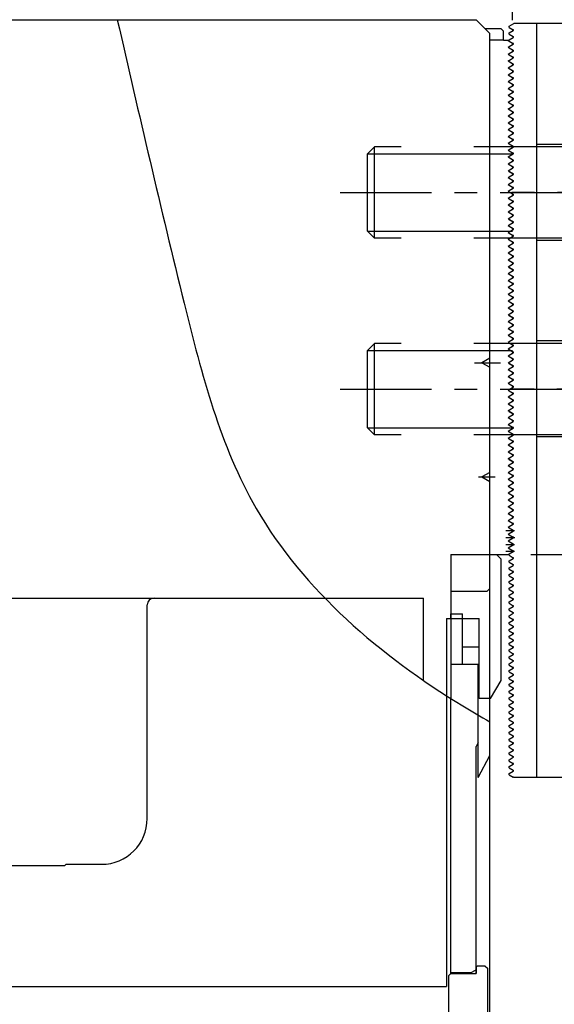
# Model space of a CAD drawing. Units: millimetres. Extents: x -31 to 2434, y -43 to 975.
# Drawn here: x 445 to 562, y 423 to 638 of the extents above; entities that cross this region are included whole.
import ezdxf

# ---------------------------------------------------------------- set-up
doc = ezdxf.new("R2010")
doc.units = ezdxf.units.MM
doc.header["$LTSCALE"] = 5
for name, pattern in [('CENTER', [7, 4, -1, 1, -1]), ('HIDDEN', [9.525, 6.35, -3.175]), ('PHANTOM', [22.5, 15, -1.5, 1.5, -1.5, 1.5, -1.5])]:
    doc.linetypes.add(name, pattern=pattern)
doc.layers.add('AM_5', color=1, linetype='Continuous', lineweight=25)
for name, color, linetype in [('CENTER', 4, 'CENTER'), ('DRAW', 7, 'Continuous'), ('HIDDEN', 3, 'HIDDEN')]:
    doc.layers.add(name, color=color, linetype=linetype)
doc.styles.get("Standard").update_dxf_attribs({"font": 'romans.shx', "bigfont": 'CHINESET.SHX'})
doc.dimstyles.new('AM_ISO$0', dxfattribs={"dimtxt": 3.5, "dimasz": 2.5, "dimexe": 1.3, "dimexo": 1, "dimgap": 1.5, "dimtad": 1, "dimdec": 3, "dimdsep": 46, "dimtxsty": 'Standard', "dimblk1": '_ACMFILLED15', "dimblk2": '_ACMFILLED15', "dimcen": 0, "dimclrd": 2, "dimclre": 2, "dimclrt": 1, "dimaunit": 1, "dimadec": 3, "dimazin": 2, "dimtfac": 0.65, "dimtdec": 3, "dimtix": 1, "dimtmove": 0, "dimatfit": 3, "dimfxl": 0, "dimlwd": -1, "dimlwe": -1, "dimarcsym": 0})

# ---------------------------------------------------------------- blocks, each defined once
blk = doc.blocks.new('FJW15S01S')
at = {"layer": 'CENTER'}
for p, q in [((37, 69.86), (37, 0)), ((80, 69.76), (80, 0.6))]:
    blk.add_line(p, q, dxfattribs=at)
at = {"layer": 'DRAW'}
for p, q in [((0, 66.29), (0, 5.29)), ((0, 66.29), (165, 66.29)), ((165, 66.29), (165, 5.24)), ((0, 10.3), (165, 10.3)), ((0.58, 4.29), (0, 5.29)), ((0.87, 4.29), (1.39, 5.19)), ((2.08, 4.29), (1.56, 5.19)), ((2.37, 4.29), (2.89, 5.19)), ((3.58, 4.29), (3.06, 5.19)), ((3.87, 4.29), (4.39, 5.19)), ((5.08, 4.29), (4.56, 5.19)), ((5.37, 4.29), (5.89, 5.19)), ((6.58, 4.29), (6.06, 5.19)), ((6.87, 4.29), (7.39, 5.19)), ((8.08, 4.29), (7.56, 5.19)), ((8.37, 4.29), (8.89, 5.19)), ((9.58, 4.29), (9.06, 5.19)), ((9.87, 4.29), (10.39, 5.19)), ((11.08, 4.29), (10.56, 5.19)), ((11.37, 4.29), (11.89, 5.19)), ((12.58, 4.29), (12.06, 5.19)), ((12.87, 4.29), (13.39, 5.19)), ((14.08, 4.29), (13.56, 5.19)), ((14.37, 4.29), (14.89, 5.19)), ((15.58, 4.29), (15.06, 5.19)), ((15.87, 4.29), (16.39, 5.19)), ((17.08, 4.29), (16.56, 5.19)), ((17.37, 4.29), (17.89, 5.19)), ((18.58, 4.29), (18.06, 5.19)), ((18.87, 4.29), (19.39, 5.19)), ((20.08, 4.29), (19.56, 5.19)), ((20.37, 4.29), (20.89, 5.19)), ((21.58, 4.29), (21.06, 5.19)), ((21.87, 4.29), (22.39, 5.19)), ((23.08, 4.29), (22.56, 5.19)), ((23.37, 4.29), (23.89, 5.19)), ((24.58, 4.29), (24.06, 5.19)), ((24.87, 4.29), (25.39, 5.19)), ((26.08, 4.29), (25.56, 5.19)), ((26.37, 4.29), (26.89, 5.19)), ((27.58, 4.29), (27.06, 5.19)), ((27.87, 4.29), (28.39, 5.19)), ((29.08, 4.29), (28.56, 5.19)), ((29.37, 4.29), (29.89, 5.19)), ((30.58, 4.29), (30.06, 5.19)), ((30.87, 4.29), (31.39, 5.19)), ((32.08, 4.29), (31.56, 5.19)), ((32.37, 4.29), (32.89, 5.19)), ((33.58, 4.29), (33.06, 5.19)), ((33.87, 4.29), (34.39, 5.19)), ((35.08, 4.29), (34.56, 5.19)), ((35.37, 4.29), (35.89, 5.19)), ((36.58, 4.29), (36.06, 5.19)), ((36.87, 4.29), (37.39, 5.19)), ((38.08, 4.29), (37.56, 5.19)), ((38.37, 4.29), (38.89, 5.19)), ((39.58, 4.29), (39.06, 5.19)), ((39.87, 4.29), (40.39, 5.19)), ((41.08, 4.29), (40.56, 5.19)), ((41.37, 4.29), (41.89, 5.19)), ((42.58, 4.29), (42.06, 5.19)), ((42.87, 4.29), (43.39, 5.19)), ((44.08, 4.29), (43.56, 5.19)), ((44.37, 4.29), (44.89, 5.19)), ((45.58, 4.29), (45.06, 5.19)), ((45.87, 4.29), (46.39, 5.19)), ((47.08, 4.29), (46.56, 5.19)), ((47.37, 4.29), (47.89, 5.19)), ((48.58, 4.29), (48.06, 5.19)), ((48.87, 4.29), (49.39, 5.19)), ((50.08, 4.29), (49.56, 5.19)), ((50.37, 4.29), (50.89, 5.19)), ((51.58, 4.29), (51.06, 5.19)), ((51.87, 4.29), (52.39, 5.19)), ((53.08, 4.29), (52.56, 5.19)), ((53.37, 4.29), (53.89, 5.19)), ((54.58, 4.29), (54.06, 5.19)), ((54.87, 4.29), (55.39, 5.19)), ((56.08, 4.29), (55.56, 5.19)), ((56.37, 4.29), (56.89, 5.19)), ((57.58, 4.29), (57.06, 5.19)), ((57.87, 4.29), (58.39, 5.19)), ((59.08, 4.29), (58.56, 5.19)), ((59.37, 4.29), (59.89, 5.19)), ((60.58, 4.29), (60.06, 5.19)), ((60.87, 4.29), (61.39, 5.19)), ((62.08, 4.29), (61.56, 5.19)), ((62.37, 4.29), (62.89, 5.19)), ((63.58, 4.29), (63.06, 5.19)), ((63.87, 4.29), (64.39, 5.19)), ((65.08, 4.29), (64.56, 5.19)), ((65.37, 4.29), (65.89, 5.19)), ((66.58, 4.29), (66.06, 5.19)), ((66.87, 4.29), (67.39, 5.19)), ((68.08, 4.29), (67.56, 5.19)), ((68.37, 4.29), (68.89, 5.19)), ((69.58, 4.29), (69.06, 5.19)), ((69.87, 4.29), (70.39, 5.19)), ((71.08, 4.29), (70.56, 5.19)), ((71.37, 4.29), (71.89, 5.19)), ((72.58, 4.29), (72.06, 5.19)), ((72.87, 4.29), (73.39, 5.19)), ((74.08, 4.29), (73.56, 5.19)), ((74.37, 4.29), (74.89, 5.19)), ((75.58, 4.29), (75.06, 5.19)), ((75.87, 4.29), (76.39, 5.19)), ((77.08, 4.29), (76.56, 5.19)), ((77.37, 4.29), (77.89, 5.19)), ((78.58, 4.29), (78.06, 5.19)), ((78.87, 4.29), (79.39, 5.19)), ((80.08, 4.29), (79.56, 5.19)), ((80.37, 4.29), (80.89, 5.19)), ((81.58, 4.29), (81.06, 5.19)), ((81.87, 4.29), (82.39, 5.19)), ((83.08, 4.29), (82.56, 5.19)), ((83.37, 4.29), (83.89, 5.19)), ((84.58, 4.29), (84.06, 5.19)), ((84.87, 4.29), (85.39, 5.19)), ((86.08, 4.29), (85.56, 5.19)), ((86.37, 4.29), (86.89, 5.19)), ((87.58, 4.29), (87.06, 5.19)), ((87.87, 4.29), (88.39, 5.19)), ((89.08, 4.29), (88.56, 5.19)), ((89.37, 4.29), (89.89, 5.19)), ((90.58, 4.29), (90.06, 5.19)), ((90.87, 4.29), (91.39, 5.19)), ((92.08, 4.29), (91.56, 5.19)), ((92.37, 4.29), (92.89, 5.19)), ((93.58, 4.29), (93.06, 5.19)), ((93.87, 4.29), (94.39, 5.19)), ((95.08, 4.29), (94.56, 5.19)), ((95.37, 4.29), (95.89, 5.19)), ((96.58, 4.29), (96.06, 5.19)), ((96.87, 4.29), (97.39, 5.19)), ((98.08, 4.29), (97.56, 5.19)), ((98.37, 4.29), (98.89, 5.19)), ((99.58, 4.29), (99.06, 5.19)), ((99.87, 4.29), (100.39, 5.19)), ((101.08, 4.29), (100.56, 5.19)), ((101.37, 4.29), (101.89, 5.19)), ((102.58, 4.29), (102.06, 5.19)), ((102.87, 4.29), (103.39, 5.19)), ((104.08, 4.29), (103.56, 5.19)), ((104.37, 4.29), (104.89, 5.19)), ((105.58, 4.29), (105.06, 5.19)), ((105.87, 4.29), (106.39, 5.19)), ((107.08, 4.29), (106.56, 5.19)), ((107.37, 4.29), (107.89, 5.19)), ((108.58, 4.29), (108.06, 5.19)), ((108.87, 4.29), (109.39, 5.19)), ((110.08, 4.29), (109.56, 5.19)), ((110.37, 4.29), (110.89, 5.19)), ((111.58, 4.29), (111.06, 5.19)), ((111.87, 4.29), (112.39, 5.19)), ((113.08, 4.29), (112.56, 5.19)), ((113.37, 4.29), (113.89, 5.19)), ((114.58, 4.29), (114.06, 5.19)), ((114.87, 4.29), (115.39, 5.19)), ((116.08, 4.29), (115.56, 5.19)), ((116.37, 4.29), (116.89, 5.19)), ((117.58, 4.29), (117.06, 5.19)), ((117.87, 4.29), (118.39, 5.19)), ((119.08, 4.29), (118.56, 5.19)), ((119.37, 4.29), (119.89, 5.19)), ((120.58, 4.29), (120.06, 5.19)), ((120.87, 4.29), (121.39, 5.19)), ((122.08, 4.29), (121.56, 5.19)), ((122.37, 4.29), (122.89, 5.19)), ((123.58, 4.29), (123.06, 5.19)), ((123.87, 4.29), (124.39, 5.19)), ((125.08, 4.29), (124.56, 5.19)), ((125.37, 4.29), (125.89, 5.19)), ((126.58, 4.29), (126.06, 5.19)), ((126.87, 4.29), (127.39, 5.19)), ((128.08, 4.29), (127.56, 5.19)), ((128.37, 4.29), (128.89, 5.19)), ((129.58, 4.29), (129.06, 5.19)), ((129.87, 4.29), (130.39, 5.19)), ((131.08, 4.29), (130.56, 5.19)), ((131.37, 4.29), (131.89, 5.19)), ((132.58, 4.29), (132.06, 5.19)), ((132.87, 4.29), (133.39, 5.19)), ((134.08, 4.29), (133.56, 5.19)), ((134.37, 4.29), (134.89, 5.19)), ((135.58, 4.29), (135.06, 5.19)), ((135.87, 4.29), (136.39, 5.19)), ((137.08, 4.29), (136.56, 5.19)), ((137.37, 4.29), (137.89, 5.19)), ((138.58, 4.29), (138.06, 5.19)), ((138.87, 4.29), (139.39, 5.19)), ((140.08, 4.29), (139.56, 5.19)), ((140.37, 4.29), (140.89, 5.19)), ((141.58, 4.29), (141.06, 5.19)), ((141.87, 4.29), (142.39, 5.19)), ((143.08, 4.29), (142.56, 5.19)), ((143.37, 4.29), (143.89, 5.19)), ((144.58, 4.29), (144.06, 5.19)), ((144.87, 4.29), (145.39, 5.19)), ((146.08, 4.29), (145.56, 5.19)), ((146.37, 4.29), (146.89, 5.19)), ((147.58, 4.29), (147.06, 5.19)), ((147.87, 4.29), (148.39, 5.19)), ((149.08, 4.29), (148.56, 5.19)), ((149.37, 4.29), (149.89, 5.19)), ((150.58, 4.29), (150.06, 5.19)), ((150.87, 4.29), (151.39, 5.19)), ((152.08, 4.29), (151.56, 5.19)), ((152.37, 4.29), (152.89, 5.19)), ((153.58, 4.29), (153.06, 5.19)), ((153.87, 4.29), (154.39, 5.19)), ((155.08, 4.29), (154.56, 5.19)), ((155.37, 4.29), (155.89, 5.19)), ((156.58, 4.29), (156.06, 5.19)), ((156.87, 4.29), (157.39, 5.19)), ((158.08, 4.29), (157.56, 5.19)), ((158.37, 4.29), (158.89, 5.19)), ((159.58, 4.29), (159.06, 5.19)), ((159.87, 4.29), (160.39, 5.19)), ((161.08, 4.29), (160.56, 5.19)), ((161.37, 4.29), (161.89, 5.19)), ((162.58, 4.29), (162.06, 5.19)), ((162.87, 4.29), (163.39, 5.19)), ((164.08, 4.29), (163.56, 5.19)), ((164.37, 4.29), (164.89, 5.19)), ((0.87, 4.29), (0.58, 4.29)), ((2.37, 4.29), (2.08, 4.29)), ((3.87, 4.29), (3.58, 4.29)), ((5.37, 4.29), (5.08, 4.29)), ((6.87, 4.29), (6.58, 4.29)), ((8.37, 4.29), (8.08, 4.29)), ((9.87, 4.29), (9.58, 4.29)), ((11.37, 4.29), (11.08, 4.29)), ((12.87, 4.29), (12.58, 4.29)), ((14.37, 4.29), (14.08, 4.29)), ((15.87, 4.29), (15.58, 4.29)), ((17.37, 4.29), (17.08, 4.29)), ((18.87, 4.29), (18.58, 4.29)), ((20.37, 4.29), (20.08, 4.29)), ((21.87, 4.29), (21.58, 4.29)), ((23.37, 4.29), (23.08, 4.29)), ((24.87, 4.29), (24.58, 4.29)), ((26.37, 4.29), (26.08, 4.29)), ((27.87, 4.29), (27.58, 4.29)), ((29.37, 4.29), (29.08, 4.29)), ((30.87, 4.29), (30.58, 4.29)), ((32.37, 4.29), (32.08, 4.29)), ((33.87, 4.29), (33.58, 4.29)), ((35.37, 4.29), (35.08, 4.29)), ((36.87, 4.29), (36.58, 4.29)), ((38.37, 4.29), (38.08, 4.29)), ((39.87, 4.29), (39.58, 4.29)), ((41.37, 4.29), (41.08, 4.29)), ((42.87, 4.29), (42.58, 4.29)), ((44.37, 4.29), (44.08, 4.29)), ((45.87, 4.29), (45.58, 4.29)), ((47.37, 4.29), (47.08, 4.29)), ((48.87, 4.29), (48.58, 4.29)), ((50.37, 4.29), (50.08, 4.29)), ((51.87, 4.29), (51.58, 4.29)), ((53.37, 4.29), (53.08, 4.29)), ((54.87, 4.29), (54.58, 4.29)), ((56.37, 4.29), (56.08, 4.29)), ((57.87, 4.29), (57.58, 4.29)), ((59.37, 4.29), (59.08, 4.29)), ((60.87, 4.29), (60.58, 4.29)), ((62.37, 4.29), (62.08, 4.29)), ((63.87, 4.29), (63.58, 4.29)), ((65.37, 4.29), (65.08, 4.29)), ((66.87, 4.29), (66.58, 4.29)), ((68.37, 4.29), (68.08, 4.29)), ((69.87, 4.29), (69.58, 4.29)), ((71.37, 4.29), (71.08, 4.29)), ((72.87, 4.29), (72.58, 4.29)), ((74.37, 4.29), (74.08, 4.29)), ((75.87, 4.29), (75.58, 4.29)), ((77.37, 4.29), (77.08, 4.29)), ((78.87, 4.29), (78.58, 4.29)), ((80.37, 4.29), (80.08, 4.29)), ((81.87, 4.29), (81.58, 4.29)), ((83.37, 4.29), (83.08, 4.29)), ((84.87, 4.29), (84.58, 4.29)), ((86.37, 4.29), (86.08, 4.29)), ((87.87, 4.29), (87.58, 4.29)), ((89.37, 4.29), (89.08, 4.29)), ((90.87, 4.29), (90.58, 4.29)), ((92.37, 4.29), (92.08, 4.29)), ((93.87, 4.29), (93.58, 4.29)), ((95.37, 4.29), (95.08, 4.29)), ((96.87, 4.29), (96.58, 4.29)), ((98.37, 4.29), (98.08, 4.29)), ((99.87, 4.29), (99.58, 4.29)), ((101.37, 4.29), (101.08, 4.29)), ((102.87, 4.29), (102.58, 4.29)), ((104.37, 4.29), (104.08, 4.29)), ((105.87, 4.29), (105.58, 4.29)), ((107.37, 4.29), (107.08, 4.29)), ((108.87, 4.29), (108.58, 4.29)), ((110.37, 4.29), (110.08, 4.29)), ((111.87, 4.29), (111.58, 4.29)), ((113.37, 4.29), (113.08, 4.29)), ((114.87, 4.29), (114.58, 4.29)), ((116.37, 4.29), (116.08, 4.29)), ((117.87, 4.29), (117.58, 4.29)), ((119.37, 4.29), (119.08, 4.29)), ((120.87, 4.29), (120.58, 4.29)), ((122.37, 4.29), (122.08, 4.29)), ((123.87, 4.29), (123.58, 4.29)), ((125.37, 4.29), (125.08, 4.29)), ((126.87, 4.29), (126.58, 4.29)), ((128.37, 4.29), (128.08, 4.29)), ((129.87, 4.29), (129.58, 4.29)), ((131.37, 4.29), (131.08, 4.29)), ((132.87, 4.29), (132.58, 4.29)), ((134.37, 4.29), (134.08, 4.29)), ((135.87, 4.29), (135.58, 4.29)), ((137.37, 4.29), (137.08, 4.29)), ((138.87, 4.29), (138.58, 4.29)), ((140.37, 4.29), (140.08, 4.29)), ((141.87, 4.29), (141.58, 4.29)), ((143.37, 4.29), (143.08, 4.29)), ((144.87, 4.29), (144.58, 4.29)), ((146.37, 4.29), (146.08, 4.29)), ((147.87, 4.29), (147.58, 4.29)), ((149.37, 4.29), (149.08, 4.29)), ((150.87, 4.29), (150.58, 4.29)), ((152.37, 4.29), (152.08, 4.29)), ((153.87, 4.29), (153.58, 4.29)), ((155.37, 4.29), (155.08, 4.29)), ((156.87, 4.29), (156.58, 4.29)), ((158.37, 4.29), (158.08, 4.29)), ((159.87, 4.29), (159.58, 4.29)), ((161.37, 4.29), (161.08, 4.29)), ((162.87, 4.29), (162.58, 4.29)), ((164.37, 4.29), (164.08, 4.29))]:
    blk.add_line(p, q, dxfattribs=at)
for centre, start in [((1.47, 5.14), 30), ((2.97, 5.14), 30), ((4.47, 5.14), 30), ((5.97, 5.14), 30), ((7.47, 5.14), 30), ((8.97, 5.14), 30), ((10.47, 5.14), 30), ((11.97, 5.14), 30), ((13.47, 5.14), 30), ((14.97, 5.14), 30), ((16.47, 5.14), 30), ((17.97, 5.14), 30), ((19.47, 5.14), 30), ((20.97, 5.14), 30), ((22.47, 5.14), 30), ((23.97, 5.14), 30), ((25.47, 5.14), 30), ((26.97, 5.14), 30), ((28.47, 5.14), 30), ((29.97, 5.14), 30), ((31.47, 5.14), 30), ((32.97, 5.14), 30), ((34.47, 5.14), 30), ((35.97, 5.14), 30), ((37.47, 5.14), 30), ((38.97, 5.14), 30), ((40.47, 5.14), 30), ((41.97, 5.14), 30), ((43.47, 5.14), 30), ((44.97, 5.14), 30), ((46.47, 5.14), 30), ((47.97, 5.14), 30), ((49.47, 5.14), 30), ((50.97, 5.14), 30), ((52.47, 5.14), 30), ((53.97, 5.14), 30), ((55.47, 5.14), 30), ((56.97, 5.14), 30), ((58.47, 5.14), 30), ((59.97, 5.14), 30), ((61.47, 5.14), 30), ((62.97, 5.14), 30), ((64.47, 5.14), 30), ((65.97, 5.14), 30), ((67.47, 5.14), 30), ((68.97, 5.14), 30), ((70.47, 5.14), 30), ((71.97, 5.14), 30), ((73.47, 5.14), 30), ((74.97, 5.14), 30), ((76.47, 5.14), 30), ((77.97, 5.14), 30), ((79.47, 5.14), 30), ((80.97, 5.14), 30), ((82.47, 5.14), 30), ((83.97, 5.14), 30), ((85.47, 5.14), 30), ((86.97, 5.14), 30), ((88.47, 5.14), 30), ((89.97, 5.14), 30), ((91.47, 5.14), 30), ((92.97, 5.14), 30), ((94.47, 5.14), 30), ((95.97, 5.14), 30), ((97.47, 5.14), 30), ((98.97, 5.14), 30), ((100.47, 5.14), 30), ((101.97, 5.14), 30), ((103.47, 5.14), 30), ((104.97, 5.14), 30), ((106.47, 5.14), 30), ((107.97, 5.14), 30), ((109.47, 5.14), 30), ((110.97, 5.14), 30), ((112.47, 5.14), 30), ((113.97, 5.14), 30), ((115.47, 5.14), 30), ((116.97, 5.14), 30), ((118.47, 5.14), 30), ((119.97, 5.14), 30), ((121.47, 5.14), 30), ((122.97, 5.14), 30), ((124.47, 5.14), 30), ((125.97, 5.14), 30), ((127.47, 5.14), 30), ((128.97, 5.14), 30), ((130.47, 5.14), 30), ((131.97, 5.14), 30), ((133.47, 5.14), 30), ((134.97, 5.14), 30), ((136.47, 5.14), 30), ((137.97, 5.14), 30), ((139.47, 5.14), 30), ((140.97, 5.14), 30), ((142.47, 5.14), 30), ((143.97, 5.14), 30), ((145.47, 5.14), 30), ((146.97, 5.14), 30), ((148.47, 5.14), 30), ((149.97, 5.14), 30), ((151.47, 5.14), 30), ((152.97, 5.14), 30), ((154.47, 5.14), 30), ((155.97, 5.14), 30), ((157.47, 5.14), 30), ((158.97, 5.14), 30), ((160.47, 5.14), 30), ((161.97, 5.14), 30), ((163.47, 5.14), 30), ((164.97, 5.14), 73.3891)]:
    blk.add_arc(centre, 0.099, start, 150, dxfattribs=at)
at = {"layer": 'HIDDEN'}
for p, q in [((21, 66.29), (21, 28.29)), ((53, 66.29), (53, 28.29)), ((63.95, 66.29), (63.95, 28.29)), ((95.95, 66.29), (95.95, 28.29)), ((21, 28.29), (53, 28.29)), ((26.5, 28.29), (26.5, 10.3)), ((47.5, 28.29), (47.5, 10.3)), ((63.95, 28.29), (95.95, 28.29)), ((69.45, 28.29), (69.45, 10.3)), ((90.45, 28.29), (90.45, 10.3))]:
    blk.add_line(p, q, dxfattribs=at)
blk = doc.blocks.new('FSW181400')
at = {"layer": 'CENTER'}
blk.add_line((0, 15), (87, 15), dxfattribs=at)
at = {"layer": 'HIDDEN'}
for p, q in [((79, 30), (61, 30)), ((61, 30), (61, 0)), ((81, 28), (81, 2)), ((7.53, 25), (6, 23.47)), ((61, 25), (7.53, 25)), ((7.53, 5), (7.53, 25)), ((54.75, 5), (54.75, 25)), ((54.75, 23.47), (56.28, 25)), ((71, 24.82), (65.33, 15)), ((81, 24.82), (71, 24.82)), ((6, 23.47), (54.75, 23.47)), ((6, 6.53), (6, 23.47)), ((81, 19.91), (71, 19.91)), ((71, 5.18), (65.33, 15)), ((81, 10.09), (71, 10.09)), ((6, 6.53), (54.75, 6.53)), ((7.53, 5), (6, 6.53)), ((54.75, 6.53), (56.28, 5)), ((61, 5), (7.53, 5)), ((81, 5.18), (71, 5.18)), ((79, 0), (61, 0))]:
    blk.add_line(p, q, dxfattribs=at)
for centre, radius, start, end in [((79, 28), 2, 0, 90), ((74.16, 22.36), 4, 142.1211, 217.8789), ((84.88, 15), 14.73, 160.5288, 199.4712), ((74.16, 7.64), 4, 142.1211, 217.8789), ((79, 2), 2, 270, 0)]:
    blk.add_arc(centre, radius, start, end, dxfattribs=at)
blk = doc.blocks.new('*D19')
at = {"layer": 'AM_5', "color": 2}
for p, q in [((595.87, 308.23), (595.87, 442.31)), ((553.43, 295.73), (602.37, 295.73))]:
    blk.add_line(p, q, dxfattribs=at)
blk.add_solid([(593.79, 308.23), (597.96, 308.23), (595.87, 295.73)], dxfattribs=at)
at = {"layer": 'Defpoints', "color": 0}
for p in [(549.41, 530.73), (595.87, 530.73), (548.43, 295.73)]:
    blk.add_point(p, dxfattribs=at)
at = {"layer": 'AM_5', "color": 1, "insert": (576.71, 372.31), "char_height": 17.5, "attachment_point": 5, "rotation": 90}
blk.add_mtext('p.c.d 235', dxfattribs=at)
blk = doc.blocks.new('_ACMFILLED15')
at = {"color": 0}
blk.add_trace([(-1, -0.132), (-1, 0.132), (0, 0)], dxfattribs=at)
blk = doc.blocks.new('*D26')
at = {"layer": 'AM_5', "color": 2}
for p, q in [((547.43, 640.23), (547.43, 667.82)), ((552.43, 638.15), (552.43, 667.82)), ((534.93, 661.32), (522.43, 661.32)), ((547.43, 661.32), (552.43, 661.32)), ((564.93, 661.32), (604.1, 661.32))]:
    blk.add_line(p, q, dxfattribs=at)
for points in [[(534.93, 663.4), (534.93, 659.24), (547.43, 661.32)], [(564.93, 663.4), (564.93, 659.24), (552.43, 661.32)]]:
    blk.add_solid(points, dxfattribs=at)
at = {"layer": 'Defpoints', "color": 0}
for p in [(552.43, 661.32), (547.43, 635.23), (552.43, 633.15)]:
    blk.add_point(p, dxfattribs=at)
at = {"layer": 'AM_5', "color": 1, "insert": (590.76, 677.57), "char_height": 17.5, "attachment_point": 5}
blk.add_mtext('5', dxfattribs=at)
blk = doc.blocks.new('*D27')
at = {"layer": 'AM_5', "color": 2}
for p, q in [((547.43, 640.23), (547.43, 700.93)), ((613.68, 642.45), (613.68, 700.93)), ((534.93, 694.43), (522.43, 694.43)), ((547.43, 694.43), (613.68, 694.43)), ((626.18, 694.43), (638.68, 694.43))]:
    blk.add_line(p, q, dxfattribs=at)
for points in [[(534.93, 696.51), (534.93, 692.34), (547.43, 694.43)], [(626.18, 696.51), (626.18, 692.34), (613.68, 694.43)]]:
    blk.add_solid(points, dxfattribs=at)
at = {"layer": 'Defpoints', "color": 0}
for p in [(613.68, 694.43), (613.68, 637.45), (547.43, 635.23)]:
    blk.add_point(p, dxfattribs=at)
at = {"layer": 'AM_5', "color": 1, "insert": (580.56, 710.68), "char_height": 17.5, "attachment_point": 5}
blk.add_mtext('66.3', dxfattribs=at)
blk = doc.blocks.new('*D33')
at = {"layer": 'AM_5', "color": 2}
for p, q in [((556.43, 521.23), (677.91, 521.23)), ((671.41, 508.73), (671.41, 425.73)), ((561.6, 413.23), (677.91, 413.23)), ((671.41, 413.23), (671.41, 278.23))]:
    blk.add_line(p, q, dxfattribs=at)
for points in [[(669.32, 508.73), (673.49, 508.73), (671.41, 521.23)], [(669.32, 425.73), (673.49, 425.73), (671.41, 413.23)]]:
    blk.add_solid(points, dxfattribs=at)
at = {"layer": 'Defpoints', "color": 0}
for p in [(551.43, 521.23), (671.41, 521.23), (556.6, 413.23)]:
    blk.add_point(p, dxfattribs=at)
at = {"layer": 'AM_5', "color": 1, "insert": (640.57, 339.48), "char_height": 17.5, "attachment_point": 5, "rotation": 90}
blk.add_mtext('max.108\\Pmin.100', dxfattribs=at)
blk = doc.blocks.new('*D21')
at = {"layer": 'AM_5', "color": 2}
for p, q in [((741.03, 569.95), (741.03, 582.45)), ((622.16, 557.45), (747.53, 557.45)), ((741.03, 557.45), (741.03, 521.23)), ((556.43, 521.23), (747.53, 521.23)), ((741.03, 508.73), (741.03, 348.73))]:
    blk.add_line(p, q, dxfattribs=at)
for points in [[(738.95, 569.95), (743.12, 569.95), (741.03, 557.45)], [(738.95, 508.73), (743.12, 508.73), (741.03, 521.23)]]:
    blk.add_solid(points, dxfattribs=at)
at = {"layer": 'Defpoints', "color": 0}
for p in [(617.16, 557.45), (741.03, 557.45), (551.43, 521.23)]:
    blk.add_point(p, dxfattribs=at)
at = {"layer": 'AM_5', "color": 1, "insert": (710.2, 422.48), "char_height": 17.5, "attachment_point": 5, "rotation": 90}
blk.add_mtext('max.51.25\\Pmin.18.25', dxfattribs=at)

msp = doc.modelspace()

# ---------------------------------------------------------------- linework, layer by layer
at = {"layer": 'CENTER'}
for p, q in [((544.0981, 563.2253), (549.7483, 563.2253)), ((544.9459, 538.2253), (548.6452, 538.2253)), ((550.9657, 526.4753), (552.8746, 526.4753)), ((550.9657, 523.4753), (552.8746, 523.4753)), ((550.9816, 524.9753), (552.8905, 524.9753)), ((550.9657, 521.9753), (552.8746, 521.9753))]:
    msp.add_line(p, q, dxfattribs=at)
at = {"layer": 'DRAW'}
for p, q in [((434.4307, 638.2253), (544.4307, 638.2253)), ((544.4307, 638.2253), (547.4307, 635.2253)), ((549.9307, 636.2253), (546.4307, 636.2253)), ((550.4307, 635.7253), (549.9307, 636.2253)), ((550.4307, 633.7253), (550.4307, 635.7253)), ((547.4307, 314.2253), (547.4307, 635.2253)), ((547.4307, 633.8794), (550.4307, 633.8794)), ((551.4307, 633.7253), (550.4307, 633.7253)), ((538.9307, 521.2253), (538.9307, 507.2253)), ((538.9307, 521.2253), (551.4307, 521.2253)), ((548.9307, 521.2253), (549.9307, 520.2253)), ((549.9307, 493.709), (549.9307, 520.2253)), ((438.9307, 511.7253), (511.3392, 511.7253)), ((472.4307, 463.4753), (472.4307, 510.2253)), ((547.6307, 489.7253), (549.9307, 493.709)), ((537.9307, 490.3743), (537.9307, 426.7253)), ((538.9307, 429.5753), (538.9307, 489.7398)), ((538.9307, 429.5753), (538.9307, 489.7398)), ((547.4307, 191.2253), (547.4307, 489.7253)), ((544.9307, 472.4711), (544.9307, 486.1079)), ((544.9307, 480.0913), (544.4307, 479.2253)), ((544.4307, 429.5753), (544.4307, 479.2253)), ((544.9307, 472.4711), (547.4307, 477.3181)), ((396.1627, 453.2253), (454.4307, 453.2253)), ((454.6807, 453.4753), (454.4307, 453.2253)), ((454.6807, 453.4753), (462.4307, 453.4753)), ((544.6807, 431.2253), (544.4307, 430.9753)), ((544.4307, 430.9753), (544.4307, 429.5753)), ((546.4307, 431.2253), (544.6807, 431.2253)), ((546.4307, 431.2253), (546.9307, 430.7253)), ((538.9307, 429.5753), (538.4307, 429.0753)), ((538.4307, 429.0753), (538.4307, 419.2253)), ((543.2307, 429.7253), (538.9307, 429.7253)), ((538.9307, 429.5753), (544.4307, 429.5753)), ((543.2307, 429.7253), (544.4307, 430.4181)), ((543.2307, 429.7253), (543.2307, 429.5753)), ((546.9307, 430.7253), (546.9307, 395.7253)), ((424.4307, 426.7253), (537.9307, 426.7253))]:
    msp.add_line(p, q, dxfattribs=at)
at = {"layer": 'DRAW', "color": 3}
for p, q in [((551.4307, 633.7253), (552.4307, 633.1479)), ((551.4307, 632.2253), (552.4307, 632.8026)), ((551.4307, 632.2253), (552.4307, 631.6479)), ((551.4307, 630.7253), (552.4307, 631.3026)), ((552.4307, 633.1479), (552.4307, 632.8026)), ((552.4307, 631.6479), (552.4307, 631.3026)), ((551.4307, 630.7253), (552.4307, 630.1479)), ((551.4307, 629.2253), (552.4307, 629.8026)), ((551.4307, 629.2253), (552.4307, 628.6479)), ((552.4307, 630.1479), (552.4307, 629.8026)), ((551.4307, 627.7253), (552.4307, 628.3026)), ((551.4307, 627.7253), (552.4307, 627.1479)), ((552.4307, 628.6479), (552.4307, 628.3026)), ((552.4307, 627.1479), (552.4307, 626.8026)), ((551.4307, 626.2253), (552.4307, 626.8026)), ((551.4307, 626.2253), (552.4307, 625.6479)), ((551.4307, 624.7253), (552.4307, 625.3026)), ((551.4307, 624.7253), (552.4307, 624.1479)), ((552.4307, 625.6479), (552.4307, 625.3026)), ((551.4307, 623.2253), (552.4307, 623.8026)), ((551.4307, 623.2253), (552.4307, 622.6479)), ((552.4307, 624.1479), (552.4307, 623.8026)), ((552.4307, 622.6479), (552.4307, 622.3026)), ((551.4307, 621.7253), (552.4307, 622.3026)), ((551.4307, 621.7253), (552.4307, 621.1479)), ((551.4307, 620.2253), (552.4307, 620.8026)), ((552.4307, 621.1479), (552.4307, 620.8026)), ((551.4307, 620.2253), (552.4307, 619.6479)), ((551.4307, 618.7253), (552.4307, 619.3026)), ((551.4307, 618.7253), (552.4307, 618.1479)), ((552.4307, 619.6479), (552.4307, 619.3026)), ((551.4307, 617.2253), (552.4307, 617.8026)), ((551.4307, 617.2253), (552.4307, 616.6479)), ((551.4307, 615.7253), (552.4307, 616.3026)), ((552.4307, 618.1479), (552.4307, 617.8026)), ((552.4307, 616.6479), (552.4307, 616.3026)), ((551.4307, 615.7253), (552.4307, 615.1479)), ((551.4307, 614.2253), (552.4307, 614.8026)), ((551.4307, 614.2253), (552.4307, 613.6479)), ((552.4307, 615.1479), (552.4307, 614.8026)), ((551.4307, 612.7253), (552.4307, 613.3026)), ((551.4307, 612.7253), (552.4307, 612.1479)), ((551.4307, 611.2253), (552.4307, 611.8026)), ((552.4307, 613.6479), (552.4307, 613.3026)), ((552.4307, 612.1479), (552.4307, 611.8026)), ((551.4307, 611.2253), (552.4307, 610.6479)), ((551.4307, 609.7253), (552.4307, 610.3026)), ((551.4307, 609.7253), (552.4307, 609.1479)), ((552.4307, 610.6479), (552.4307, 610.3026)), ((551.4307, 608.2253), (552.4307, 608.8026)), ((551.4307, 608.2253), (552.4307, 607.6479)), ((552.4307, 609.1479), (552.4307, 608.8026)), ((552.4307, 607.6479), (552.4307, 607.3026)), ((551.4307, 606.7253), (552.4307, 607.3026)), ((551.4307, 606.7253), (552.4307, 606.1479)), ((551.4307, 605.2253), (552.4307, 605.8026)), ((552.4307, 606.1479), (552.4307, 605.8026)), ((551.4307, 605.2253), (552.4307, 604.6479)), ((551.4307, 603.7253), (552.4307, 604.3026)), ((551.4307, 603.7253), (552.4307, 603.1479)), ((552.4307, 604.6479), (552.4307, 604.3026)), ((552.4307, 603.1479), (552.4307, 602.8026)), ((551.4307, 602.2253), (552.4307, 602.8026)), ((551.4307, 602.2253), (552.4307, 601.6479)), ((551.4307, 600.7253), (552.4307, 601.3026)), ((552.4307, 601.6479), (552.4307, 601.3026)), ((551.4307, 600.7253), (552.4307, 600.1479)), ((551.4307, 599.2253), (552.4307, 599.8026)), ((551.4307, 599.2253), (552.4307, 598.6479)), ((552.4307, 600.1479), (552.4307, 599.8026)), ((551.4307, 597.7253), (552.4307, 598.3026)), ((551.4307, 597.7253), (552.4307, 597.1479)), ((551.4307, 596.2253), (552.4307, 596.8026)), ((552.4307, 598.6479), (552.4307, 598.3026)), ((552.4307, 597.1479), (552.4307, 596.8026)), ((551.4307, 596.2253), (552.4307, 595.6479)), ((551.4307, 594.7253), (552.4307, 595.3026)), ((551.4307, 594.7253), (552.4307, 594.1479)), ((552.4307, 595.6479), (552.4307, 595.3026)), ((551.4307, 593.2253), (552.4307, 593.8026)), ((551.4307, 593.2253), (552.4307, 592.6479)), ((552.4307, 594.1479), (552.4307, 593.8026)), ((552.4307, 592.6479), (552.4307, 592.3026)), ((551.4307, 591.7253), (552.4307, 592.3026)), ((551.4307, 591.7253), (552.4307, 591.1479)), ((551.4307, 590.2253), (552.4307, 590.8026)), ((551.4307, 590.2253), (552.4307, 589.6479)), ((552.4307, 591.1479), (552.4307, 590.8026)), ((551.4307, 588.7253), (552.4307, 589.3026)), ((551.4307, 588.7253), (552.4307, 588.1479)), ((552.4307, 589.6479), (552.4307, 589.3026)), ((552.4307, 588.1479), (552.4307, 587.8026)), ((551.4307, 587.2253), (552.4307, 587.8026)), ((551.4307, 587.2253), (552.4307, 586.6479)), ((551.4307, 585.7253), (552.4307, 586.3026)), ((552.4307, 586.6479), (552.4307, 586.3026)), ((551.4307, 585.7253), (552.4307, 585.1479)), ((551.4307, 584.2253), (552.4307, 584.8026)), ((551.4307, 584.2253), (552.4307, 583.6479)), ((552.4307, 585.1479), (552.4307, 584.8026)), ((551.4307, 582.7253), (552.4307, 583.3026)), ((551.4307, 582.7253), (552.4307, 582.1479)), ((551.4307, 581.2253), (552.4307, 581.8026)), ((552.4307, 583.6479), (552.4307, 583.3026)), ((552.4307, 582.1479), (552.4307, 581.8026)), ((551.4307, 581.2253), (552.4307, 580.6479)), ((551.4307, 579.7253), (552.4307, 580.3026)), ((551.4307, 579.7253), (552.4307, 579.1479)), ((552.4307, 580.6479), (552.4307, 580.3026)), ((551.4307, 578.2253), (552.4307, 578.8026)), ((551.4307, 578.2253), (552.4307, 577.6479)), ((551.4307, 576.7253), (552.4307, 577.3026)), ((552.4307, 579.1479), (552.4307, 578.8026)), ((552.4307, 577.6479), (552.4307, 577.3026)), ((551.4307, 576.7253), (552.4307, 576.1479)), ((551.4307, 575.2253), (552.4307, 575.8026)), ((551.4307, 575.2253), (552.4307, 574.6479)), ((552.4307, 576.1479), (552.4307, 575.8026)), ((551.4307, 573.7253), (552.4307, 574.3026)), ((551.4307, 573.7253), (552.4307, 573.1479)), ((552.4307, 574.6479), (552.4307, 574.3026)), ((552.4307, 573.1479), (552.4307, 572.8026)), ((551.4307, 572.2253), (552.4307, 572.8026)), ((551.4307, 572.2253), (552.4307, 571.6479)), ((551.4307, 570.7253), (552.4307, 571.3026)), ((552.4307, 571.6479), (552.4307, 571.3026)), ((551.4307, 570.7253), (552.4307, 570.1479)), ((551.4307, 569.2253), (552.4307, 569.8026)), ((551.4307, 569.2253), (552.4307, 568.6479)), ((552.4307, 570.1479), (552.4307, 569.8026)), ((551.4307, 567.7253), (552.4307, 568.3026)), ((551.4307, 567.7253), (552.4307, 567.1479)), ((551.4307, 566.2253), (552.4307, 566.8026)), ((552.4307, 568.6479), (552.4307, 568.3026)), ((552.4307, 567.1479), (552.4307, 566.8026)), ((551.4307, 566.2253), (552.4307, 565.6479)), ((551.4307, 564.7253), (552.4307, 565.3026)), ((551.4307, 564.7253), (552.4307, 564.1479)), ((552.4307, 565.6479), (552.4307, 565.3026)), ((551.4307, 563.2253), (552.4307, 563.8026)), ((551.4307, 563.2253), (552.4307, 562.6479)), ((551.4307, 561.7253), (552.4307, 562.3026)), ((552.4307, 564.1479), (552.4307, 563.8026)), ((552.4307, 562.6479), (552.4307, 562.3026)), ((551.4307, 561.7253), (552.4307, 561.1479)), ((551.4307, 560.2253), (552.4307, 560.8026)), ((551.4307, 560.2253), (552.4307, 559.6479)), ((552.4307, 561.1479), (552.4307, 560.8026)), ((551.4307, 558.7253), (552.4307, 559.3026)), ((551.4307, 558.7253), (552.4307, 558.1479)), ((552.4307, 559.6479), (552.4307, 559.3026)), ((552.4307, 558.1479), (552.4307, 557.8026)), ((551.4307, 557.2253), (552.4307, 557.8026)), ((551.4307, 557.2253), (552.4307, 556.6479)), ((551.4307, 555.7253), (552.4307, 556.3026)), ((552.4307, 556.6479), (552.4307, 556.3026)), ((551.4307, 555.7253), (552.4307, 555.1479)), ((551.4307, 554.2253), (552.4307, 554.8026)), ((551.4307, 554.2253), (552.4307, 553.6479)), ((552.4307, 555.1479), (552.4307, 554.8026)), ((552.4307, 553.6479), (552.4307, 553.3026)), ((551.4307, 552.7253), (552.4307, 553.3026)), ((551.4307, 552.7253), (552.4307, 552.1479)), ((551.4307, 551.2253), (552.4307, 551.8026)), ((552.4307, 552.1479), (552.4307, 551.8026)), ((551.4307, 551.2253), (552.4307, 550.6479)), ((551.4307, 549.7253), (552.4307, 550.3026)), ((551.4307, 549.7253), (552.4307, 549.1479)), ((552.4307, 550.6479), (552.4307, 550.3026)), ((551.4307, 548.2253), (552.4307, 548.8026)), ((551.4307, 548.2253), (552.4307, 547.6479)), ((551.4307, 546.7253), (552.4307, 547.3026)), ((552.4307, 549.1479), (552.4307, 548.8026)), ((552.4307, 547.6479), (552.4307, 547.3026)), ((551.4307, 546.7253), (552.4307, 546.1479)), ((551.4307, 545.2253), (552.4307, 545.8026)), ((551.4307, 545.2253), (552.4307, 544.6479)), ((552.4307, 546.1479), (552.4307, 545.8026)), ((551.4307, 543.7253), (552.4307, 544.3026)), ((551.4307, 543.7253), (552.4307, 543.1479)), ((552.4307, 544.6479), (552.4307, 544.3026)), ((552.4307, 543.1479), (552.4307, 542.8026)), ((551.4307, 542.2253), (552.4307, 542.8026)), ((551.4307, 542.2253), (552.4307, 541.6479)), ((551.4307, 540.7253), (552.4307, 541.3026)), ((551.4307, 540.7253), (552.4307, 540.1479)), ((552.4307, 541.6479), (552.4307, 541.3026)), ((551.4307, 539.2253), (552.4307, 539.8026)), ((551.4307, 539.2253), (552.4307, 538.6479)), ((552.4307, 540.1479), (552.4307, 539.8026)), ((552.4307, 538.6479), (552.4307, 538.3026)), ((551.4307, 537.7253), (552.4307, 538.3026)), ((551.4307, 537.7253), (552.4307, 537.1479)), ((551.4307, 536.2253), (552.4307, 536.8026)), ((552.4307, 537.1479), (552.4307, 536.8026)), ((551.4307, 536.2253), (552.4307, 535.6479)), ((551.4307, 534.7253), (552.4307, 535.3026)), ((551.4307, 534.7253), (552.4307, 534.1479)), ((552.4307, 535.6479), (552.4307, 535.3026)), ((551.4307, 533.2253), (552.4307, 533.8026)), ((551.4307, 533.2253), (552.4307, 532.6479)), ((551.4307, 531.7253), (552.4307, 532.3026)), ((552.4307, 534.1479), (552.4307, 533.8026)), ((552.4307, 532.6479), (552.4307, 532.3026)), ((551.4307, 531.7253), (552.4307, 531.1479)), ((551.4307, 530.2253), (552.4307, 530.8026)), ((551.4307, 530.2253), (552.4307, 529.6479)), ((552.4307, 531.1479), (552.4307, 530.8026)), ((551.4307, 528.7253), (552.4307, 529.3026)), ((551.4307, 528.7253), (552.4307, 528.1479)), ((551.4307, 527.2253), (552.4307, 527.8026)), ((552.4307, 529.6479), (552.4307, 529.3026)), ((552.4307, 528.1479), (552.4307, 527.8026)), ((551.4307, 527.2253), (552.4307, 526.6479)), ((551.4307, 525.7253), (552.4307, 526.3026)), ((551.4307, 525.7253), (552.4307, 525.1479)), ((552.4307, 526.6479), (552.4307, 526.3026)), ((551.4307, 524.2253), (552.4307, 524.8026)), ((551.4307, 524.2253), (552.4307, 523.6479)), ((552.4307, 525.1479), (552.4307, 524.8026)), ((552.4307, 523.6479), (552.4307, 523.3026)), ((551.4307, 522.7253), (552.4307, 523.3026)), ((551.4307, 522.7253), (552.4307, 522.1479)), ((551.4307, 521.2253), (552.4307, 521.8026)), ((552.4307, 522.1479), (552.4307, 521.8026))]:
    msp.add_line(p, q, dxfattribs=at)
at = {"layer": 'DRAW', "color": 6, "linetype": 'PHANTOM'}
for p, q in [((552.485, 526.334), (552.7297, 526.4753)), ((552.5071, 526.6038), (552.7297, 526.4753)), ((552.485, 523.334), (552.7297, 523.4753)), ((552.5009, 524.834), (552.7456, 524.9753)), ((552.5071, 523.6038), (552.7297, 523.4753)), ((552.523, 525.1038), (552.7456, 524.9753)), ((552.485, 521.834), (552.7297, 521.9753)), ((552.5071, 522.1038), (552.7297, 521.9753))]:
    msp.add_line(p, q, dxfattribs=at)
at = {"layer": 'DRAW'}
for centre, radius, start, end in [((473.9307, 510.2253), 1.5, 90, 180), ((462.4307, 463.4753), 10, 270, 0)]:
    msp.add_arc(centre, radius, start, end, dxfattribs=at)
at = {"layer": 'DRAW', "color": 3}
msp.add_spline([(465.8894, 638.2253), (480.5122, 576.2398), (496.3024, 531.3415), (541.506, 488.1471), (547.4307, 484.649)], degree=3, dxfattribs=at)
at = {"layer": 'HIDDEN'}
for p, q in [((547.4307, 564.2253), (545.6986, 563.2253)), ((545.6986, 563.2253), (547.4307, 562.2253)), ((547.4307, 539.2253), (545.6986, 538.2253)), ((545.6986, 538.2253), (547.4307, 537.2253)), ((538.9307, 521.2253), (548.9307, 521.2253)), ((538.9307, 521.2253), (538.9307, 489.7398)), ((538.9307, 513.2253), (546.8307, 513.2253)), ((546.8307, 513.2253), (547.4307, 513.8253)), ((511.3392, 511.7253), (532.9307, 511.7253)), ((532.9307, 493.6907), (532.9307, 511.7253)), ((537.9307, 507.2253), (538.9307, 507.2253)), ((537.9307, 507.2253), (537.9307, 490.3743)), ((538.9307, 508.2989), (541.4307, 508.2989)), ((538.9307, 507.2253), (538.9307, 508.2989)), ((538.9307, 507.2253), (545.1307, 507.2253)), ((541.4307, 507.2253), (541.4307, 508.2989)), ((541.4307, 497.2253), (541.4307, 507.2253)), ((545.1307, 489.7253), (545.1307, 507.2253)), ((541.4307, 501.0311), (545.1307, 501.0311)), ((545.1307, 497.2253), (538.9307, 497.2253)), ((544.9307, 486.1079), (544.9307, 497.2253)), ((547.6307, 489.7253), (545.1307, 489.7253))]:
    msp.add_line(p, q, dxfattribs=at)

# ---------------------------------------------------------------- block references
at = {"layer": 'DRAW', "rotation": 270}
msp.add_blockref('FJW15S01S', (547.3913, 637.447), dxfattribs=at)
at = {"layer": 'DRAW'}
for p in [(514.6807, 585.447), (514.6807, 542.447)]:
    msp.add_blockref('FSW181400', p, dxfattribs=at)

# ---------------------------------------------------------------- dimensions: what is measured, and where the dimension line sits
at = {"layer": 'AM_5'}
dim = msp.add_linear_dim(base=(613.680677932, 694.4264618868), p1=(547.430677932, 635.2252790246), p2=(613.680677932, 637.4469674844), dimstyle='AM_ISO$0', override={"dimscale": 5, "dimdec": 1}, dxfattribs=at)
dim.commit()
dim.dimension.update_dxf_attribs({"geometry": '*D27', "text_midpoint": (580.555677932, 710.6764618868)})
dim = msp.add_linear_dim(base=(552.4307, 661.3208), p1=(547.4307, 635.2253), p2=(552.4307, 633.1479), dimstyle='AM_ISO$0', override={"dimscale": 5, "dimdec": 3}, dxfattribs=at)
dim.commit()
dim.dimension.update_dxf_attribs({"geometry": '*D26', "text_midpoint": (590.764, 661.3208), "dimtype": 160})
for base, p1, p2, text, override, picture, middle in [((741.0338, 557.447), (551.4307, 521.2253), (617.1561, 557.447), 'max.51.25\\Pmin.18.25', {"dimscale": 5, "dimdec": 2, "dimadec": 0}, '*D21', (741.0338, 422.4753)), ((595.874, 530.7253), (548.4307, 295.7253), (549.408, 530.7253), 'p.c.d <>', {"dimscale": 5, "dimse2": 1, "dimsd2": 1}, '*D19', (595.874, 372.3099)), ((671.4063, 521.2253), (556.6004, 413.2253), (551.4307, 521.2253), 'max.<>\\Pmin.100', {"dimscale": 5, "dimdec": 3, "dimadec": 0}, '*D33', (671.4063, 339.4753))]:
    dim = msp.add_linear_dim(base=base, p1=p1, p2=p2, angle=90, text=text, dimstyle='AM_ISO$0', override=override, dxfattribs=at)
    dim.commit()
    dim.dimension.update_dxf_attribs({"geometry": picture, "text_midpoint": middle, "dimtype": 160})

doc.saveas('drawing.dxf')
